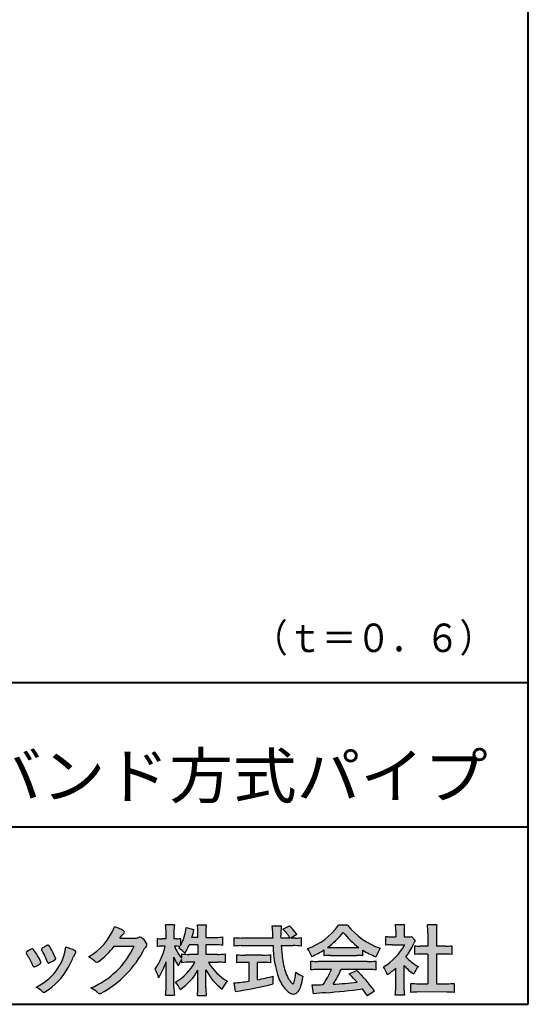
# Model space of a CAD drawing. Units: millimetres. Extents: x 15 to 403, y 12 to 286.
# Drawn here: x 356 to 403, y 12 to 104 of the extents above; entities that cross this region are included whole.
import ezdxf
from ezdxf.enums import TextEntityAlignment as Align

# ---------------------------------------------------------------- set-up
doc = ezdxf.new("R2010")
doc.units = ezdxf.units.MM
doc.linetypes.add('1pen実線', pattern=[0])
doc.layers.add('GR1_01', color=1, linetype='1pen実線', lineweight=40)
doc.layers.add('図面枠_01', color=5, linetype='1pen実線', lineweight=40)
doc.styles.add('ＭＳ ゴシック', font='txt')

msp = doc.modelspace()

# ---------------------------------------------------------------- hatches: boundary and pattern name
at = {"layer": '図面枠_01', "linetype": 'Continuous', "lineweight": -3}
h = msp.add_hatch(color=7, dxfattribs=at)
edge = h.paths.add_edge_path(flags=0)
edge.add_arc((359.3221288966098, 21.73663906170785), 5.531081748339469, 299.5775258471521, 338.6772335960833)
edge.add_arc((363.4837514198555, 16.30367234381906), 3.562318695874712, 59.08067721482303, 73.85051086004631, ccw=False)
edge.add_arc((365.18524274448, 19.12895054158139), 0.2643782480270783, 39.01428252750952, 60.81053760417029, ccw=False)
edge.add_arc((365.2707612950527, 19.21786943109475), 0.1427727773123936, -37.20414258689931, 32.881084026462815, ccw=False)
edge.add_arc((365.0541787524627, 19.42858959768489), 0.4442245030318421, 309.8318771571653, 318.03392648842646, ccw=False)
edge.add_arc((365.7430644125253, 18.53625114893468), 0.6836095524352237, 126.262315204235, 143.4234787304653)
edge.add_line((365.1940837430474, 18.94361124113853), (364.9841682943711, 18.66928228806342))
edge.add_line((364.9841682943711, 18.66928228806342), (366.4166813955495, 18.66821224838906))
edge.add_arc((366.3579527061501, 19.76456686470715), 1.09792645640796, 273.0662461243988, 292.5426915885257)
edge.add_arc((366.8581749384359, 18.54582429133733), 0.2195303791327106, 57.308066194362425, 111.17780339136709, ccw=False)
edge.add_arc((365.8861586782503, 17.30103917296248), 1.798045329018648, 27.792618142514925, 52.66013904075447, ccw=False)
edge.add_arc((367.2681957951447, 18.0495439220856), 0.2271260433031547, -45.472258266381004, 23.30987745592921, ccw=False)
edge.add_arc((368.1682687735914, 17.11863862466642), 1.067764835621134, 133.9305199710706, 146.3171163477098)
edge.add_arc((358.7220640114019, 21.97932486875586), 9.563175813593928, 297.80053769111464, 333.4903583013037, ccw=False)
edge.add_arc((363.0333966227087, 13.86888445074609), 0.3793579474344915, 276.8873999820328, 293.10788358262334, ccw=False)
edge.add_arc((363.0839224199475, 13.68186064351916), 0.1896634045140887, 227.8779758061079, 268.4791648285357, ccw=False)
edge.add_arc((364.5757905337596, 15.26834349411412), 2.367380964130855, 223.5298823548524, 226.8499860412469, ccw=False)
edge.add_arc((361.0629304054127, 11.59688927876572), 2.71897729434416, 48.64547026796885, 63.20593764522459)
edge.add_arc((359.2111350922715, 21.2202208902625), 7.826705732362382, 293.1538307486019, 335.0289095628)
edge.add_line((366.3062075022153, 17.91609163754718), (364.4376718437128, 17.90855721956598))
edge.add_arc((358.7245054295139, 22.22809353733993), 7.162308599669452, 306.5425233793163, 322.9082785660946, ccw=False)
edge.add_arc((362.7758543287056, 16.80283557962942), 0.3920962295980345, 289.57997673518156, 302.94363777137903, ccw=False)
edge.add_arc((362.8352008968003, 16.57934027278145), 0.1627472033618009, 236.5037018675637, 296.27841720670165, ccw=False)
edge.add_arc((363.1087405092304, 17.03041359278125), 0.6901832013807289, 229.479228813003, 238.2331060553584, ccw=False)
edge.add_arc((360.3039817759014, 13.748872736263), 3.626665461686438, 49.4792288130031, 61.17955505233887)
h = msp.add_hatch(color=7, dxfattribs=at)
edge = h.paths.add_edge_path(flags=0)
edge.add_arc((374.045578353388, 8.86123722508027), 7.562780547061585, 84.34660753705113, 89.6746051714561)
edge.add_line((374.0885287499385, 16.42389580962904), (373.2246892323591, 16.42415130430564))
edge.add_arc((377.3196478604411, 18.75420950417038), 4.711460217433621, 209.6401588514122, 240.3638386388941)
edge.add_arc((376.2919253633456, 13.26978103992733), 1.904076916694085, 133.1430471534049, 160.0135741732043)
edge.add_arc((377.8176061337267, 18.30067540115606), 5.493170205701884, 208.1519094661823, 232.8796240488686, ccw=False)
edge.add_line((372.9742792187076, 15.70893789456664), (372.9742792187076, 14.04695466440813))
edge.add_arc((379.1531388273695, 14.06363587276767), 6.178882125940441, 180.1546823483128, 186.821160349782)
edge.add_line((373.017992610492, 13.32976584081391), (372.198247934505, 13.32976584081397))
edge.add_arc((366.2920694871415, 14.04691414318812), 5.949558432329152, 353.0768427531562, 359.5899852633421)
edge.add_line((372.2414755820658, 14.00433882901379), (372.2414755820658, 15.68623314869146))
edge.add_arc((367.8615459454211, 18.04974590835958), 4.976944462928266, 303.32307706991764, 331.64766002573754, ccw=False)
edge.add_arc((367.7322483927894, 12.48474176246553), 3.190142926560764, 26.15740088449175, 40.65253294194525)
edge.add_arc((367.8037890977911, 18.65657532554091), 4.719505515250209, 299.8457224662148, 331.7677865489741)
edge.add_line((371.9618510526655, 16.42403124133932), (371.5075789518859, 16.42403124133932))
edge.add_arc((371.4384552728714, 10.63814429144135), 5.786299843596086, 89.31552297930217, 97.12004925237444)
edge.add_line((370.721250863586, 16.37982381186929), (370.721250863586, 16.67529857023287))
edge.add_arc((372.4698994159111, 15.41403250624881), 2.15605283880213, 144.1978241137905, 162.0865462857602)
edge.add_arc((374.0585589449303, 18.41695536209939), 4.327296049369385, 200.779830689808, 212.7312254021969, ccw=False)
edge.add_line((370.0127508053546, 16.88172652031991), (370.0127508053546, 14.09301592977956))
edge.add_arc((376.4085790878263, 14.08478224782102), 6.395833582292717, 179.9262402077365, 186.7126365373038)
edge.add_line((370.0565896243091, 13.33717468515882), (369.2367193746891, 13.33717468515919))
edge.add_arc((363.1531972594868, 14.06007159947606), 6.126322002220022, 353.2233946213546, 359.3225236891175)
edge.add_line((369.2790910014952, 13.9876344784156), (369.2790910014952, 16.46769113127929))
edge.add_arc((363.5142933971697, 18.23782568016084), 6.030445069808747, 327.2630490535258, 342.93041036993003, ccw=False)
edge.add_arc((365.902965572675, 14.31299650632249), 2.764747516350574, 13.88927558318319, 31.73000204286121)
edge.add_arc((362.9257248187407, 19.39866016739007), 6.448599482987809, 325.7249283702204, 346.6396958038708)
edge.add_line((369.1998007265447, 17.90855721956936), (368.8861654285158, 17.9084955769943))
edge.add_arc((368.8425294380563, 15.26460832690191), 2.644247320290693, 89.05444866736481, 98.61119695033283)
edge.add_line((368.4466100760815, 17.87904741582288), (368.4466100760816, 18.63236363997209))
edge.add_arc((368.832755988473, 21.10312488578786), 2.500753846239494, 261.1173155914972, 271.3915990718322)
edge.add_line((368.8934882905859, 18.60310860844851), (369.2737635705023, 18.60310860844851))
edge.add_line((369.2737635705023, 18.60310860844851), (369.273699866742, 19.22947948299697))
edge.add_arc((364.7721796050613, 19.3261899062526), 4.502559002643771, 358.7692498345255, 367.451018973746)
edge.add_line((369.236719374689, 19.91007535537826), (370.0491807799642, 19.91007535537755))
edge.add_arc((374.6550878077733, 19.32574967597174), 4.642824145758062, 172.7698284803564, 180.6085587806572)
edge.add_line((370.0125255454071, 19.27643752242488), (370.0122622315049, 18.60310860844848))
edge.add_line((370.0122622315049, 18.60310860844848), (370.2795449047852, 18.60310860844851))
edge.add_arc((370.2967148664015, 20.29544947658422), 1.69242796642701, 269.418714869462, 280.6845887904244)
edge.add_line((370.610494919312, 18.63236363997211), (370.610494919312, 17.95697063420639))
edge.add_arc((366.9109815053763, 20.06690772889138), 4.258900567449059, 330.3026655602475, 354.4036520681728)
edge.add_line((371.1495825256251, 19.65158203192198), (371.8659801016831, 19.46692600464908))
edge.add_arc((365.2086011991018, 20.69043228579958), 6.768874461278566, 343.21612686969297, 349.5862744613629, ccw=False)
edge.add_line((371.6891271081429, 18.73583631353421), (372.2425754269411, 18.73583631353421))
edge.add_line((372.2425754269411, 18.73583631353421), (372.2414755820657, 19.35825611321695))
edge.add_arc((368.6383199876158, 19.33844929682586), 3.603210033815874, 0.3149560224053595, 8.877289402942445)
edge.add_line((372.1983675699753, 19.89449224402315), (373.0254014548369, 19.89525766668807))
edge.add_arc((376.7387411909745, 19.32292766193863), 3.75718693044609, 171.2380574933027, 180.145472617327)
edge.add_line((372.9815663706865, 19.31338826420338), (372.9810739624007, 18.73583631353421))
edge.add_line((372.9810739624007, 18.73583631353421), (373.9228366646426, 18.73632857535707))
edge.add_arc((373.9495570858469, 23.24425912340767), 4.508009739004243, 269.6603875290408, 277.9924355053946)
edge.add_line((374.5763613955787, 18.78003823233847), (374.5763613955716, 18.0046210487866))
edge.add_arc((373.8619743083307, 11.08861227145636), 6.952807081929237, 84.10256481314406, 90)
edge.add_line((373.8619743083307, 18.04141864528714), (372.9810739624007, 18.04141864528714))
edge.add_line((372.9810739624007, 18.04141864528714), (372.9810739624007, 17.14807987477079))
edge.add_line((372.9810739624007, 17.14807987477079), (374.0813062321635, 17.14807987477079))
edge.add_arc((374.111414008504, 22.36271154949645), 5.214718590801265, 269.6691944025528, 277.4835837287563)
edge.add_line((374.7905900134077, 17.19241079077735), (374.7905900134076, 16.38723265621415))
edge = h.paths.add_edge_path(flags=0)
edge.add_line((371.4375969612555, 18.04141864528714), (372.2425754269412, 18.04141864528711))
edge.add_line((372.2425754269412, 18.04141864528711), (372.2425754269412, 17.14807987477079))
edge.add_line((372.2425754269412, 17.14807987477079), (371.3917440406955, 17.14807987477079))
edge.add_arc((371.4142263230943, 22.58079825692142), 5.432764901298342, 262.67168136253053, 269.76289355505986, ccw=False)
edge.add_line((370.721250863586, 17.19241079077737), (370.721250863586, 16.78605451450682))
edge.add_arc((374.8136906553018, 19.99874308697717), 5.202829164262564, 203.6870148133264, 218.1329820461861, ccw=False)
edge.add_arc((370.1643162071235, 14.27204912341803), 3.63833029011402, 83.59635963759251, 91.81343501994633, ccw=False)
edge.add_arc((366.9109815053763, 20.06690772889138), 4.258900567449059, 326.5067388585003, 329.22366559954344, ccw=False)
edge.add_arc((368.9530212407447, 15.25896774044508), 2.88434865219348, 43.688772443510175, 58.43927909478373, ccw=False)
edge.add_arc((365.2086011991018, 20.69043228579958), 6.768874461278566, 329.4639984317333, 336.9613390653876)
h = msp.add_hatch(color=7, dxfattribs=at)
edge = h.paths.add_edge_path(flags=0)
edge.add_line((375.5742950567341, 17.92337490825906), (375.574295056734, 18.72101862484451))
edge.add_arc((376.2943863097609, 24.61417635596871), 5.936989090152919, 263.0335018452675, 270.0032722374946)
edge.add_line((376.2947253790338, 18.67718727549813), (379.207868063493, 18.67725451318156))
edge.add_arc((410.5558636358568, 20.10346481493102), 31.38042227615422, 181.320920638956, 182.6049359280244, ccw=False)
edge.add_arc((375.5526071926473, 19.30531148013223), 3.631942755091335, 1.179463634819286, 8.05147981834424)
edge.add_line((379.1487485190458, 19.81401152616055), (380.0054118431241, 19.81401152616053))
edge.add_arc((384.941191526797, 19.20902542745714), 4.972718498505857, 173.0120244434879, 183.4634819543363)
edge.add_line((379.9775556708341, 18.90861178798344), (379.9791616631092, 18.6772723152601))
edge.add_line((379.9791616631092, 18.6772723152601), (380.8175067754083, 18.67729166494165))
edge.add_arc((377.2920978095453, 16.52551042522785), 4.13021438670815, 31.39837090512988, 46.29591507441647)
edge.add_line((380.1458031647776, 19.51131628390151), (380.7587280672735, 19.80666546863202))
edge.add_arc((376.5428396217741, 15.42413280599353), 6.081143636191199, 36.0365345527116, 46.11029862489619, ccw=False)
edge.add_line((381.4603079546416, 19.00167569451832), (380.8927642835561, 18.67729340194564))
edge.add_line((380.8927642835561, 18.67729340194564), (381.3339709936412, 18.67730358535247))
edge.add_arc((381.3847028109067, 21.94524708441236), 3.268337257739911, 269.1106071609422, 278.6090912324766)
edge.add_line((381.873947501624, 18.7137353541326), (381.8739475016248, 17.92337490825894))
edge.add_arc((381.1688869607034, 12.37311406131434), 5.594864237449437, 82.76038057697306, 90.68344447269179)
edge.add_line((381.1021510092334, 17.96758026894059), (380.0054334110847, 17.96735901954992))
edge.add_arc((395.5550318991034, 18.89824548508709), 15.57743761824496, 183.4259589210959, 189.4674011501826)
edge.add_arc((384.6183163993839, 17.01131982632809), 4.479746662999516, 188.6707750039316, 207.9166502011633)
edge.add_arc((382.2430056410866, 15.75419678520491), 1.792283996061725, 207.9568520564926, 225.4802417833097)
edge.add_arc((381.2537702851519, 14.7354155396449), 0.3723851461137057, 224.0968398176616, 242.0074572967903)
edge.add_arc((381.1030737740589, 14.4519076107559), 0.0513147841453004, 242.0074572967877, 265.061077120125)
edge.add_arc((381.09661070707, 14.4399902111729), 0.0392601610339033, 272.9860680232143, 313.8743675567875)
edge.add_arc((380.9742204536821, 14.55299056452221), 0.2057825722018667, 316.6341545745528, 337.6491245589769)
edge.add_arc((376.1293747701975, 15.95662593999056), 5.24870626657847, 343.6004267991362, 354.8583079582319)
edge.add_arc((383.6334644056496, 18.55678917908117), 3.822398380704599, 233.4467652538275, 245.1814964905098)
edge.add_arc((376.6169323766845, 15.81604029287636), 5.460924683539962, 342.5874621628485, 352.33248261109566, ccw=False)
edge.add_arc((380.2750992248646, 14.66123826324378), 1.62483562774413, 324.02281699310305, 342.8405812985218, ccw=False)
edge.add_arc((381.0469855315746, 14.10788896547662), 0.6751372972720715, 297.5389984417641, 323.54279644978266, ccw=False)
edge.add_arc((381.1355848896657, 13.94604369581735), 0.4906797631851091, 248.4533817649263, 297.10330864989214, ccw=False)
edge.add_arc((381.4273930301961, 14.68377301507826), 1.284024865657434, 226.9435365919734, 248.43199793089252, ccw=False)
edge.add_arc((382.7721296880934, 16.04634232290264), 3.198133690382775, 200.7717365418067, 226.0061218796655, ccw=False)
edge.add_arc((388.0777654496937, 17.96666843373432), 8.840362006241843, 179.9965283993807, 200.2136028016791, ccw=False)
edge.add_line((379.2374034596795, 17.96720407888057), (376.2556961455525, 17.96660255581985))
edge.add_arc((376.3413551806614, 11.22424638067116), 6.742900285697647, 90.72788162329007, 96.53200447138772)
h = msp.add_hatch(color=7, dxfattribs=at)
edge = h.paths.add_edge_path(flags=0)
edge.add_arc((380.5199737634862, 23.26792821343528), 5.893217854594949, 288.9603298042244, 324.8262535719808)
edge.add_line((385.3371427251299, 19.87309392046994), (386.1717050898066, 19.87309392046999))
edge.add_arc((391.3156187447006, 23.93422166016756), 6.553823785176603, 218.2911463065458, 251.1641266824601)
edge.add_line((389.1996621014604, 17.7313728234576), (388.8008402431676, 16.93372910687214))
edge.add_arc((391.4024995237175, 23.57390498271253), 7.131659461455221, 237.7514143249296, 248.60446704243128, ccw=False)
edge.add_line((387.5970913975921, 17.54236822432478), (387.5970913975921, 17.02979293608778))
edge.add_arc((387.0607220482829, 12.13278035011491), 4.926299254618533, 83.74931501667639, 90.20534112688998)
edge.add_line((387.043066826843, 17.05904796761307), (384.5912353453389, 17.05930273983586))
edge.add_arc((384.5519400185248, 11.63851741087846), 5.420927753194018, 89.58466959877083, 95.99553094613633)
edge.add_line((383.9857192871728, 17.02979293608919), (383.9857192871728, 17.57612648339369))
edge.add_arc((379.7127616688433, 24.14365630835753), 7.835216321827378, 293.59055159439316, 303.0487800464246, ccw=False)
edge.add_arc((379.4146507936694, 15.5034125902697), 3.731181970654848, 23.03232336676097, 35.96029892308312)
edge = h.paths.add_edge_path(flags=0)
edge.add_arc((385.7876381333862, 162.1395188739918), 144.3417408107183, 269.4136777585244, 269.4169267935332)
edge.add_arc((379.7127616688433, 24.14365630835753), 7.835216321827378, 306.0052126392767, 320.7499598093852)
edge.add_arc((391.4024995237175, 23.57390498271253), 7.131659461455221, 217.9688911834714, 233.9929735834799)
edge.add_arc((385.7876381333862, 162.1395188739918), 144.3417408107183, 269.41367775852444, 270.56457241245164, ccw=False)
h = msp.add_hatch(color=7, dxfattribs=at)
edge = h.paths.add_edge_path(flags=0)
edge.add_line((389.7500513347386, 18.02684758182096), (389.7500513347402, 18.81695688042876))
edge.add_arc((390.2224644208004, 22.67728488802376), 3.889126695043932, 263.023039093447, 269.225697250495)
edge.add_line((390.1699078475613, 18.78851332662899), (390.6658598399445, 18.78865659930672))
edge.add_line((390.6658598399445, 18.78865659930672), (390.6658598399445, 19.37833380659566))
edge.add_arc((387.5316696251642, 19.39204657311186), 3.134220212810513, 359.7493200540755, 369.6509462297648)
edge.add_line((390.6215323475075, 19.91748419972725), (391.4707868272421, 19.91748419972445))
edge.add_arc((394.5059621709104, 19.43794723535146), 3.072823630964194, 171.021871026747, 181.2486234519119)
edge.add_line((391.4338681791505, 19.37098774906003), (391.4338681791505, 18.78887846475529))
edge.add_line((391.4338681791505, 18.78887846475529), (391.8737288152047, 18.7890055335283))
edge.add_arc((391.8334787891972, 20.96609614430249), 2.177462649993045, 271.0591630433183, 277.9714377128942)
edge.add_line((392.1354480665186, 18.80967360971685), (392.4752503173184, 18.44036155517064))
edge.add_arc((394.3088523282457, 17.3141028048833), 2.151872465336981, 148.4403836326687, 157.1289302225381)
edge.add_arc((386.9481668852914, 20.47071735740429), 5.857168668448526, 322.7612054555941, 336.6627839184583, ccw=False)
edge.add_arc((394.5887681445649, 19.51489340391079), 3.945472480021183, 221.0021223419272, 241.9539357147358)
edge.add_arc((395.4525752784745, 14.08869230129714), 3.34240956485745, 144.4347233792182, 158.1777936462529)
edge.add_arc((394.4035764020063, 18.64150697745344), 3.895755605094464, 220.1645687077763, 238.18254257871058, ccw=False)
edge.add_line((391.4264593348037, 16.12880211957691), (391.4264593348056, 14.0756732206382))
edge.add_arc((395.2403996814065, 13.94598672449685), 3.816144593003779, 178.0525056947322, 188.9565786454646)
edge.add_line((391.470786827242, 13.35186680021422), (390.6141235031634, 13.35186680021557))
edge.add_arc((385.7490403678491, 14.00984808337141), 4.909376058370672, 352.2977304452581, 360.3422030622709)
edge.add_line((390.6583288638449, 14.03916950193385), (390.6583288638449, 15.87013408466225))
edge.add_arc((386.8322432039332, 20.04526724347825), 5.663097065283894, 302.4183806864581, 312.5020960017214, ccw=False)
edge.add_arc((387.2685565942668, 14.44894913983751), 2.724651904245521, 17.42201078784749, 34.78486943084201)
edge.add_arc((387.0614664970151, 20.35701389996387), 4.993158118717481, 299.3168761756485, 332.5637241088306)
edge.add_line((391.4930133602763, 18.05635738556762), (390.3408752778395, 18.05635738556764))
edge.add_arc((390.2744691086473, 13.45661397262791), 4.600222738540944, 89.172882358441, 96.54585444352499)
h = msp.add_hatch(color=7, dxfattribs=at)
edge = h.paths.add_edge_path(flags=0)
edge.add_line((392.4235139805368, 17.14795772470818), (392.4235139805353, 17.95288471200583))
edge.add_arc((392.955437286877, 21.8973186764987), 3.980138402628031, 262.3197591652255, 269.8219909457363)
edge.add_line((392.9430716372757, 17.91719948295884), (393.649489359162, 17.91694346321864))
edge.add_line((393.649489359162, 17.91694346321864), (393.649489359162, 19.16416797556441))
edge.add_arc((387.7507590714987, 19.18074473649354), 5.898753579833492, 359.8389863762739, 367.0304098313232)
edge.add_line((393.6051618667258, 19.90272929784944), (394.4840517238387, 19.90272929784942))
edge.add_arc((399.1365713358218, 19.25288020596082), 4.697684810852657, 172.0485519416318, 181.0820518508717)
edge.add_line((394.4397242314025, 19.1641679755534), (394.4397242314026, 17.91665706648703))
edge.add_line((394.4397242314026, 17.91665706648703), (395.2837639543349, 17.91635116981444))
edge.add_arc((395.3439053584582, 21.92498618762825), 4.009086142069417, 269.140458009001, 277.7886148272035)
edge.add_line((395.8872114985751, 17.95288471200552), (395.887211498575, 17.14795772470823))
edge.add_arc((395.1384913421149, 9.720687711361833), 7.464912707047842, 84.24363561206492, 90.79801625225763)
edge.add_line((395.0345233166996, 17.18487637279956), (394.4397242314025, 17.18487637279954))
edge.add_line((394.4397242314025, 17.18487637279954), (394.4397242314025, 14.41620425925774))
edge.add_line((394.4397242314025, 14.41620425925774), (395.4489332294386, 14.41642848723145))
edge.add_arc((395.3845186788128, 21.54688031240862), 7.13074277095344, 270.5175803145221, 275.7702391303843)
edge.add_line((396.1014401164151, 14.45226854587685), (396.1014401164113, 13.60313963977593))
edge.add_arc((395.3299450817625, 6.822186757103353), 6.824699743249747, 83.50915014406219, 89.21435981241815)
edge.add_line((395.4235224868477, 13.64624492323666), (392.8203140099661, 13.64721845650768))
edge.add_arc((392.8252757473642, 7.137950467761645), 6.509269879806172, 90.04367412086773, 96.67177147383553)
edge.add_line((392.0690196146808, 13.60313963977592), (392.0690196146809, 14.45226854587648))
edge.add_arc((392.8177594595665, 22.09832955666026), 7.682633684873124, 264.4071475554927, 269.6568399276007)
edge.add_line((392.771746343204, 14.41583366475965), (393.649489359162, 14.41602868337153))
edge.add_line((393.649489359162, 14.41602868337153), (393.649489359162, 17.18487637279956))
edge.add_line((393.649489359162, 17.18487637279956), (393.2373017267842, 17.18487637279956))
edge.add_arc((393.1583088895292, 9.93858345335051), 7.246723462558445, 89.37543555453902, 95.81961280105398)
h = msp.add_hatch(color=7, dxfattribs=at)
edge = h.paths.add_edge_path(flags=0)
edge.add_arc((350.8181438793947, 13.49964951576579), 6.596445221456207, 23.06055111727706, 32.61226796380109)
edge.add_arc((357.6819631945841, 18.01419838373423), 1.621632024613053, 208.2825934014367, 216.271928116062, ccw=False)
edge.add_arc((356.3497314382216, 17.28315947567309), 0.1028251716019289, 131.0628155244792, 201.2835757777189, ccw=False)
edge.add_arc((357.3770717644329, 16.14404857744614), 1.636760698863873, 111.28769263002621, 131.9848373166017, ccw=False)
edge.add_arc((356.8140660412993, 17.56647016943101), 0.1073043989092504, 53.48959483431878, 106.9158550952373, ccw=False)
edge.add_arc((356.6091946049629, 17.28702542288383), 0.4538026957381811, 36.66839949701239, 53.691065908233384, ccw=False)
edge.add_arc((352.9552126485411, 14.51044061079977), 5.043010142347148, 30.067820737154022, 37.1798699855168, ccw=False)
edge.add_arc((354.3818491265271, 15.15968616628179), 3.486418300518598, 21.272368971814785, 32.58141269171739, ccw=False)
edge.add_arc((357.5429845330981, 16.39628773901315), 0.0921844924856174, -41.10387077840488, 17.86344045096439, ccw=False)
edge.add_arc((357.3329528798716, 16.5702980472515), 0.3649126418390197, 303.38921595032707, 319.98903764293766, ccw=False)
edge.add_arc((356.055459877565, 18.45239625853869), 2.639588487302305, 292.40346749753706, 304.05955716257773, ccw=False)
edge.add_arc((356.5699466556634, 17.28489234826624), 1.364464999825425, 288.66446865194894, 291.11471177161275, ccw=False)
edge.add_arc((356.9840165306722, 16.06116094816811), 0.0725811014223605, 222.4079140921149, 288.1369761855277, ccw=False)
edge.add_arc((357.1279024937592, 16.17976558988675), 0.2589815319914266, 201.8206280175027, 220.3136486600993, ccw=False)
h = msp.add_hatch(color=7, dxfattribs=at)
edge = h.paths.add_edge_path(flags=0)
edge.add_arc((359.2455193059051, 14.70501260475275), 3.185858031124484, 60.97829307958102, 77.27481223345711, ccw=False)
edge.add_arc((360.6159734720126, 17.21178105652132), 0.3294652173507533, 37.38539825562577, 57.88795898100318, ccw=False)
edge.add_arc((360.8168544655863, 17.36648117524548), 0.0759274867988659, -23.266401369076675, 36.6682045835409, ccw=False)
edge.add_arc((360.6952902482742, 17.41135296658281), 0.2054429794995127, 320.40844063644244, 338.6292636478556, ccw=False)
edge.add_arc((361.8226421596725, 16.51132739942474), 1.237148917862347, 141.5620329576276, 158.5879137888113)
edge.add_arc((330.0309358258528, 31.25873193785106), 33.81087023820905, 333.12550748879494, 334.98754019108634, ccw=False)
edge.add_arc((355.111959922004, 18.60499754948157), 5.718883559951768, 299.7828027704598, 332.6200532767386, ccw=False)
edge.add_arc((357.8733814324239, 13.82084207144874), 0.1960661494341491, 273.9454613691323, 293.83305249465957, ccw=False)
edge.add_arc((357.8870419306007, 13.78293907948393), 0.1576985717189503, 222.1644027710922, 269.9383082959221, ccw=False)
edge.add_arc((355.926892997341, 11.81247801780403), 2.621898939753794, 45.32982959861271, 61.32052183381232)
edge.add_arc((355.1306216665139, 18.52747751759814), 4.869421084812728, 294.9563689342893, 351.5581452936652)
h = msp.add_hatch(color=7, dxfattribs=at)
edge = h.paths.add_edge_path(flags=0)
edge.add_arc((352.5531467395625, 14.39615651344775), 6.041493451258794, 19.68938225928683, 31.88141634002447)
edge.add_arc((357.7645119082007, 17.63309787568294), 0.09341179107831, 134.0128312219628, 209.5353937254889, ccw=False)
edge.add_arc((358.2313709537282, 17.0605804362979), 0.8318566378827427, 118.5367310773581, 129.7358287131265, ccw=False)
edge.add_arc((365.5354202513859, 3.912817624930163), 15.87219698660745, 117.67099381578339, 119.0266318181286, ccw=False)
edge.add_arc((358.4215417290928, 17.50444447253848), 0.5315463438957625, 108.64732669049579, 118.92260987095949, ccw=False)
edge.add_arc((358.2816002344886, 17.91913877918083), 0.0938764018340824, 43.90286644782452, 108.647326690498, ccw=False)
edge.add_arc((358.1528857123022, 17.74213433364234), 0.3117181849692113, 39.002669871153614, 50.95660964631469, ccw=False)
edge.add_arc((353.9403770104944, 14.95649444820429), 5.360602531860042, 20.957710412110487, 33.79668288056291, ccw=False)
edge.add_arc((359.0687587587824, 16.9150121473845), 0.1291410776927132, 198.5780743700839, 220.0206264319895)
edge.add_arc((358.9108096063656, 16.77056151366822), 0.0851914949463546, 10.564069081276386, 46.11931875047202, ccw=False)
edge.add_line((358.9945571492709, 16.78618008813987), (358.987273878559, 16.74172702207062))
edge.add_line((358.987273878559, 16.74172702207062), (358.9945571492709, 16.71962606266904))
edge.add_arc((358.956681718089, 16.72840719541152), 0.038880028027906, 314.26083679703123, 346.94701513797867, ccw=False)
edge.add_arc((357.6001879765308, 18.45169771144769), 2.231793923535746, 292.3278829555118, 308.3134150816022, ccw=False)
edge.add_line((358.4480606986129, 16.38723265621419), (358.3800864955858, 16.363754908892))
edge.add_arc((358.3834087831789, 16.35459377464048), 0.0097449461581504, 109.9331889478665, 160.48926157206)
edge.add_line((358.3742234024302, 16.35784842610063), (358.3311272785576, 16.34296567126551))
edge.add_arc((358.331790232793, 16.4101619554105), 0.0671995543974332, 222.7979811030783, 269.4347418488526, ccw=False)
edge.add_arc((358.4186621653191, 16.49392488572968), 0.1878678303537587, 199.3551489926342, 223.5419181543757, ccw=False)
h = msp.add_hatch(color=7, dxfattribs=at)
edge = h.paths.add_edge_path(flags=0)
edge.add_arc((376.5529737840222, 23.93482287335588), 6.854321625643125, 263.9682572781394, 270.9923450102875)
edge.add_line((376.6716825591997, 17.08152927287043), (378.2240825049058, 17.08152927287047))
edge.add_arc((378.30833895305, 23.36474608862948), 6.283781719863502, 269.2317232266992, 276.2612865087382)
edge.add_line((378.9936650823361, 17.11844792096181), (378.9936650823357, 16.37266611479033))
edge.add_arc((378.2422934880034, 6.862312839060426), 9.539988401562967, 85.482693239569, 90.41553851620549)
edge.add_line((378.1731051829249, 16.40205034490388), (377.7899162367457, 16.40205034490388))
edge.add_line((377.7899162367457, 16.40205034490388), (377.7899162367457, 14.78475484343225))
edge.add_arc((374.2634018759339, 33.17817255846292), 18.72843076118808, 280.8534376324487, 285.4248654364296)
edge.add_line((379.244686774633, 15.12433862949902), (379.2446867746701, 14.40078335637134))
edge.add_arc((369.7335967756381, 52.54511339697127), 39.31222134675043, 278.7618924501673, 284.00090558723537, ccw=False)
edge.add_line((375.7219696490968, 13.69166905101497), (375.5891127454239, 14.49672161194563))
edge.add_arc((374.2634018759339, 33.17817255846292), 18.72843076118808, 274.0591342154285, 278.4240677249224)
edge.add_line((377.0070902088503, 14.65180504865588), (377.0070902088503, 16.40205034490386))
edge.add_line((377.0070902088503, 16.40205034490386), (376.6363817883247, 16.40205034490386))
edge.add_arc((376.5763885527043, 7.038203825632941), 9.364038702652945, 89.63291664789719, 94.55505013555705)
edge.add_line((375.8327255933716, 16.37266611479019), (375.8327255933734, 17.11844792096176))
h = msp.add_hatch(color=7, dxfattribs=at)
edge = h.paths.add_edge_path(flags=0)
edge.add_arc((383.5408346186857, 24.85225988058019), 8.361200010177535, 264.6396986479837, 269.322258666971)
edge.add_line((383.4419338141123, 16.49164481701893), (388.0033221002218, 16.49057975614328))
edge.add_arc((388.0478811090342, 24.90341245901813), 8.412950706608646, 269.6965327421921, 275.3873390771766)
edge.add_line((388.8377588912674, 16.52762397786835), (388.8377588912736, 15.70775372824575))
edge.add_arc((388.1546095441316, 10.22495523156843), 5.525194330126999, 82.89762607145369, 88.85352911390446)
edge.add_line((388.2651596019915, 15.74904348850049), (385.5721789789084, 15.74904348850003))
edge.add_arc((377.6751324684236, 19.11302857451638), 8.583690304740784, 326.5244813416706, 336.92695788240474, ccw=False)
edge.add_arc((383.7574613464245, 42.3248716418808), 27.96720514478262, 272.2080217709336, 276.8231399294447)
edge.add_arc((368.4114184128272, -2.485738280043492), 25.27710175458956, 42.39100520378149, 44.84216621354343)
edge.add_line((386.3341973708617, 15.33856724733429), (387.0357772582298, 15.64873412075461))
edge.add_arc((376.2490320131093, 4.60137089040068), 15.44014596195603, 36.408238208029786, 45.68386586690701, ccw=False)
edge.add_line((388.6753921838368, 13.76563192083095), (387.9885044115254, 13.31507372575723))
edge.add_line((387.9885044115254, 13.31507372575723), (387.5675815938283, 13.92799862825268))
edge.add_arc((375.1149459400656, 118.9389694817358), 105.7467358092742, 274.88465499847314, 276.7627888426817, ccw=False)
edge.add_arc((384.5551121740777, 3.561492074851699), 10.02427784978761, 92.49182201406106, 98.99019119631326)
edge.add_line((382.9886646414428, 13.4626227444896), (382.8779086971691, 14.32669491291277))
edge.add_arc((383.3537185625367, 20.06754371796291), 5.760532964095141, 265.2620717958868, 275.5591095777789)
edge.add_arc((377.4545724684958, 18.6736467329988), 7.779900885471453, 326.0969715605582, 337.9189500056666)
edge.add_line((384.6638410617739, 15.74904348849989), (383.3280835805072, 15.74904348849966))
edge.add_arc((383.4307724281898, 10.40341885495854), 5.346610863169304, 91.10051012043742, 97.20994275502053)
edge.add_line((382.75974390855, 15.70775372824755), (382.7597439085499, 16.52762397786754))

# ---------------------------------------------------------------- linework, layer by layer
at = {"layer": 'GR1_01', "color": 126}
for p, q in [((403, 12.5), (403, 285.5)), ((307.9999999999999, 42.50000000000001), (403, 42.50000000000003)), ((403, 29), (307.9999999999999, 29)), ((15, 12.5), (403, 12.5))]:
    msp.add_line(p, q, dxfattribs=at)
at = {"layer": '図面枠_01', "color": 7, "lineweight": 30}
for p, q in [((370.0491807799642, 19.91007535537755), (369.236719374689, 19.91007535537826)), ((370.0125255454071, 19.27643752242401), (370.0122621318729, 18.60285383622568)), ((371.1495825256251, 19.65158203192198), (371.8659801016831, 19.46692600464908)), ((372.1983674856958, 19.89449224394515), (373.0254014548369, 19.89525766668807)), ((372.2425754269412, 18.73583631353424), (372.2414755820657, 19.35825611322074)), ((372.9815663706865, 19.31338826420427), (372.9810739624007, 18.73583631353421)), ((379.1487485190458, 19.81401152616055), (380.0054118431241, 19.81401152616053)), ((380.1458031647775, 19.51131628390151), (380.7587280672735, 19.80666546863202)), ((386.1717050898066, 19.87309392046999), (385.3371427251298, 19.87309392046994)), ((391.4707868272421, 19.91748419972445), (390.6215323475075, 19.91748419972725)), ((390.6658598399445, 19.37833380659591), (390.6658598399445, 18.7886565993067)), ((391.4338681791505, 19.37098774906028), (391.4338681791505, 18.78887846475529)), ((394.4840517238387, 19.90272929784942), (393.6051618667258, 19.90272929784944)), ((364.9841682943711, 18.66928228806342), (365.1940837430478, 18.94361124113905)), ((364.9841682943734, 18.66928228806344), (366.4166813955493, 18.66821224838906)), ((368.4466100760816, 18.63236363997209), (368.4466100760815, 17.8790474158229)), ((369.2737635964134, 18.60310860844851), (368.8849830334848, 18.60310860844851)), ((369.2737635964133, 18.60285383622566), (369.273699866742, 19.22947948299691)), ((370.279544904786, 18.60310860844851), (370.0122621318729, 18.60310860844849)), ((370.610494919312, 18.63236363997213), (370.610494919312, 17.95697063420638)), ((372.2425754269411, 18.73583631353421), (371.6891271081429, 18.73583631353421)), ((372.9810739624007, 18.73583631353421), (373.9228366646416, 18.73632857535707)), ((374.5763613955716, 18.0046210487866), (374.5763613955787, 18.78003823233848)), ((375.574295056734, 18.7210186248445), (375.5742950567341, 17.92337490825906)), ((379.207868063493, 18.67725451318156), (376.2947253790338, 18.67718727549813)), ((379.9791616631092, 18.6772723152601), (379.9775556708341, 18.90861178798338)), ((380.8175067754083, 18.67729166494165), (379.9791616631092, 18.6772723152601)), ((381.4603079546416, 19.00167569451832), (380.8927642835561, 18.67729340194564)), ((381.3339709936404, 18.67730358535247), (380.8927642835561, 18.67729340194566)), ((381.8739475016248, 17.92337490825895), (381.873947501624, 18.7137353541326)), ((389.7500513347386, 18.02684758182096), (389.7500513347402, 18.81695688042874)), ((390.1699078475615, 18.78851332662899), (390.6658598399445, 18.78865659930672)), ((391.4338681791504, 18.78887846475529), (391.8737288152047, 18.7890055335283)), ((392.4752503173184, 18.44036155517061), (392.1354480665186, 18.80967360971685)), ((393.649489359162, 19.16416797557013), (393.649489359162, 17.91694346321864)), ((394.4397242314025, 19.16416797555367), (394.4397242314026, 17.91665706648703)), ((364.4376718437128, 17.90855721956598), (366.3062075022152, 17.91609163754718)), ((369.1998007265978, 17.90855721956937), (368.8861654285157, 17.9084955769943)), ((372.2425754269412, 18.04141864528711), (371.4375969612555, 18.04141864528714)), ((372.2425754269412, 18.04141864528711), (372.2425754269412, 17.14795772470823)), ((373.8651122286205, 18.04141864528714), (372.9810739624007, 18.04141864528714)), ((372.9810739624007, 18.04141864528714), (372.9810739624007, 17.14795772470823)), ((376.2556961455528, 17.96660255581985), (379.2374332388064, 17.96720408488814)), ((380.0054334110847, 17.96735901954992), (381.1021510092335, 17.96758026894059)), ((383.9857192871728, 17.02979293608937), (383.9857192871728, 17.57612648339368)), ((387.5970913975921, 17.02979293608937), (387.5970913975921, 17.54236822432478)), ((389.1996621014604, 17.7313728234576), (388.8008402431676, 16.93372910687214)), ((390.3408752778398, 18.05635738556764), (391.4930133602763, 18.05635738556762)), ((392.4235139805368, 17.14795772470817), (392.4235139805353, 17.95288471200583)), ((393.649489359162, 17.91694346321864), (392.9430716372742, 17.91719948295884)), ((395.2837639543355, 17.91635116981444), (394.4397242314025, 17.91665706648703)), ((395.8872114985751, 17.95288471200553), (395.887211498575, 17.14795772470823)), ((358.9945571492709, 16.78618008813984), (358.987273878559, 16.74172702207062)), ((358.9945571492709, 16.71962606266906), (358.987273878559, 16.74172702207062)), ((370.0127508053546, 14.09301592978952), (370.0127508053546, 16.88172652031991)), ((370.721250863586, 17.19241079077735), (370.721250863586, 16.78605451450684)), ((370.721250863586, 16.67529857023285), (370.721250863586, 16.37982381186927)), ((372.2425754269412, 17.14807987477079), (371.3917440406964, 17.14807987477079)), ((374.0813062321674, 17.14807987477079), (372.9810739624007, 17.14807987477079)), ((374.7905900134077, 17.19241079077737), (374.7905900134076, 16.38723265621412)), ((375.8327255933734, 17.11844792096176), (375.8327255933716, 16.37266611479019)), ((378.2240825049059, 17.08152927287047), (376.6716825591993, 17.08152927287043)), ((378.9936650823361, 17.11844792096182), (378.9936650823357, 16.37266611479033)), ((382.75974390855, 15.70775372824755), (382.7597439085499, 16.52762397786755)), ((384.5912353453384, 17.05930273983586), (387.0430668268417, 17.05904796761307)), ((388.8377588912736, 15.70775372824576), (388.8377588912674, 16.52762397786835)), ((393.649489359162, 17.18487637279956), (393.237301726784, 17.18487637279956)), ((393.649489359162, 17.18487637279956), (393.649489359162, 14.41602868337153)), ((395.0345233166985, 17.18487637279956), (394.4397242314025, 17.18487637279954)), ((394.4397242314025, 17.18487637279954), (394.4397242314025, 14.41620425925774)), ((358.3742234024302, 16.35784842610063), (358.3311272785577, 16.34296567126551)), ((358.3800864955861, 16.36375490889209), (358.4480606986126, 16.3872326562141)), ((369.2790910014952, 13.98763447841509), (369.2790910014952, 16.46769113127933)), ((371.9618510526655, 16.42403124133932), (371.507578951886, 16.42403124133932)), ((372.2414755820658, 14.00433882901691), (372.2414755820658, 15.68623314869144)), ((372.9742792187076, 14.0469546644087), (372.9742792187076, 15.70893789456664)), ((373.2246892323591, 16.42415130430564), (374.0885287499386, 16.42389580962904)), ((377.0070902088503, 16.40205034490386), (376.636381788324, 16.40205034490386)), ((377.0070902088503, 14.65180504865588), (377.0070902088503, 16.40205034490386)), ((378.1731051829247, 16.40205034490388), (377.7899162367457, 16.40205034490388)), ((377.7899162367457, 14.78475484343225), (377.7899162367457, 16.40205034490388)), ((384.6638410617738, 15.74904348849989), (383.3280835805073, 15.74904348849966)), ((388.003322100222, 16.49057975614328), (383.4419338141122, 16.49164481701893)), ((388.2651596019914, 15.74904348850049), (385.5721789789084, 15.74904348850003)), ((386.3341973708616, 15.33856724733433), (387.0357772582298, 15.64873412075462)), ((390.6583288638449, 14.03916950193333), (390.6583288638449, 15.87013408466225)), ((391.4264593348037, 16.12880211957691), (391.4264593348056, 14.07567322063789)), ((379.24468677467, 14.40078335637134), (379.244686774633, 15.12433862949901)), ((375.5891127454239, 14.49672161194562), (375.7219696490968, 13.69166905101497)), ((382.9886646414428, 13.46262274448959), (382.8779086971691, 14.32669491291274)), ((387.9885044115254, 13.31507372575721), (387.5675815938283, 13.9279986282527)), ((387.9885044115254, 13.31507372575723), (388.6753921838368, 13.76563192083096)), ((392.0690196146808, 13.60313963977592), (392.0690196146809, 14.45226854587648)), ((392.7717463432014, 14.41583366475965), (393.649489359162, 14.41602868337153)), ((394.4397242314025, 14.41620425925771), (395.448933229438, 14.41642848723145)), ((396.1014401164151, 14.45226854587685), (396.1014401164113, 13.60313963977594)), ((369.2367193746891, 13.33717468515919), (370.0565896243091, 13.33717468515882)), ((372.198247934505, 13.32976584081397), (373.017992610492, 13.32976584081391)), ((391.470786827242, 13.35186680021422), (390.6141235031634, 13.35186680021557)), ((395.4235224868479, 13.64624492323666), (392.8203140099665, 13.64721845650768))]:
    msp.add_line(p, q, dxfattribs=at)
for centre, radius, start, end in [((359.3221288966098, 21.73663906170785), 5.531081748339469, 299.5775258469157, 338.6772335960835), ((363.4837514198555, 16.30367234381906), 3.562318695874712, 59.08067721481627, 73.85051086040306), ((365.18524274448, 19.12895054158139), 0.2643782480270783, 39.01428252694582, 60.81053760410362), ((365.2707612950527, 19.21786943109475), 0.1427727773123936, 322.7958574131498, 32.88108402676648), ((364.7721796050613, 19.3261899062526), 4.502559002643771, 358.7692498345027, 7.451018973745949), ((374.6550878077733, 19.32574967597174), 4.642824145758062, 172.7698284803534, 180.6085587806678), ((366.9109815053763, 20.06690772889138), 4.258900567449059, 330.3026655602474, 354.4036520681728), ((365.2086011991018, 20.69043228579958), 6.768874461278566, 343.2161268696926, 349.5862744613629), ((368.6383199876158, 19.33844929682586), 3.603210033815874, 359.8875324071845, 8.889608402605841), ((376.7387411909745, 19.32292766193863), 3.75718693044609, 171.2380574933028, 180.1454726172981), ((375.5526071926473, 19.30531148013223), 3.631942755091335, 1.179463634390968, 8.051479818350042), ((410.5558636358568, 20.10346481493102), 31.38042227615422, 181.3209206389557, 182.6059656383192), ((384.941191526797, 19.20902542745714), 4.972718498505857, 173.0120244434875, 183.4634819543369), ((377.2920978095453, 16.52551042522785), 4.13021438670815, 31.38861141569572, 46.29591507441376), ((376.5428396217741, 15.42413280599353), 6.081143636191199, 36.03653455270597, 46.11029862490142), ((380.5199737634862, 23.26792821343528), 5.893217854594949, 288.9603298042244, 324.8262535719807), ((391.3156187447006, 23.93422166016756), 6.553823785176603, 218.2911463065458, 251.1641266824599), ((387.5316696251642, 19.39204657311186), 3.134220212810513, 359.7493200540799, 9.650946229764884), ((394.5059621709104, 19.43794723535146), 3.072823630964194, 171.0218710267468, 181.2486234519074), ((387.7507590714987, 19.18074473649354), 5.898753579833492, 359.8389863763294, 7.03040983132324), ((399.1365713358218, 19.25288020596082), 4.697684810852657, 172.0485519416318, 181.0820518508683), ((365.7430644125253, 18.53625114893468), 0.6836095524352237, 126.2623152042424, 143.4234787304107), ((365.0541787524627, 19.42858959768489), 0.4442245030318421, 309.8318771571526, 318.0339264884421), ((366.3579527061501, 19.76456686470715), 1.09792645640796, 273.0662461225297, 292.5426915885246), ((366.8581749384359, 18.54582429133733), 0.2195303791327106, 57.30806619433962, 111.1778033913472), ((365.8861586782503, 17.30103917296248), 1.798045329018648, 27.7926181425055, 52.66013904079001), ((368.832755988473, 21.10312488578786), 2.500753846239494, 261.1173155914938, 271.1966818850101), ((370.2967148664015, 20.29544947658422), 1.69242796642701, 269.4187148694875, 280.6845887904294), ((373.9495570858469, 23.24425912340767), 4.508009739004243, 269.6603875290253, 277.9924355053946), ((376.2943863097609, 24.61417635596871), 5.936989090152919, 263.0335018452675, 270.0032722374946), ((381.3847028109067, 21.94524708441236), 3.268337257739911, 269.1106071609241, 278.6090912324766), ((379.7127616688433, 24.14365630835753), 7.835216321827378, 306.0052126392766, 320.7499598093858), ((391.4024995237175, 23.57390498271253), 7.131659461455221, 217.9688911834716, 233.9929735834794), ((390.2224644208004, 22.67728488802376), 3.889126695043932, 263.0230390934469, 269.2256972504974), ((391.8334787891972, 20.96609614430249), 2.177462649993045, 271.0591630433183, 277.971437712894), ((394.3088523282457, 17.3141028048833), 2.151872465336981, 148.4403836322154, 157.1289302225697), ((357.3770717644329, 16.14404857744614), 1.636760698863873, 111.287692630026, 131.9848373166152), ((356.8140660412993, 17.56647016943101), 0.1073043989092504, 53.48959483542072, 106.91585509524), ((356.6091946049629, 17.28702542288383), 0.4538026957381811, 36.66839949695156, 53.69106590849456), ((352.9552126485411, 14.51044061079977), 5.043010142347148, 30.06782073714646, 37.1798699855072), ((355.1306216665139, 18.52747751759814), 4.869421084812728, 294.9563689341967, 351.5581452936652), ((357.7645119082007, 17.63309787568294), 0.09341179107831, 134.0128312220032, 209.5353937247417), ((352.5531467395625, 14.39615651344775), 6.041493451258794, 19.68938225930067, 31.88141634003716), ((358.2313709537282, 17.0605804362979), 0.8318566378827427, 118.5367310772013, 129.7358287131298), ((365.5354202513859, 3.912817624930163), 15.87219698660745, 117.6709938157781, 119.0266318181342), ((358.4215417290928, 17.50444447253848), 0.5315463438957625, 108.6473266904949, 118.9226098708845), ((358.2816002344886, 17.91913877918083), 0.0938764018340824, 43.90286644780588, 108.6810060449045), ((358.1528857123022, 17.74213433364234), 0.3117181849692113, 39.002669871154, 50.95660964630839), ((353.9403770104944, 14.95649444820429), 5.360602531860042, 20.95771041210938, 33.7966828805628), ((359.2455193059051, 14.70501260475275), 3.185858031124484, 60.97829307958051, 77.27481223345801), ((360.6159734720126, 17.21178105652132), 0.3294652173507533, 37.3853982556687, 57.88795898092032), ((359.2111350922715, 21.2202208902625), 7.826705732362382, 293.1538307486007, 335.0289095628208), ((358.7245054295139, 22.22809353733993), 7.162308599669452, 306.5425233793118, 322.9082785661287), ((358.7220640114019, 21.97932486875586), 9.563175813593928, 297.8005376911077, 333.4903583013166), ((368.1682687735914, 17.11863862466642), 1.067764835621134, 133.9305199710475, 146.3171163477062), ((367.2681957951447, 18.0495439220856), 0.2271260433031547, 314.5277417337435, 23.96201698193597), ((362.9257248187407, 19.39866016739007), 6.448599482987809, 325.7249283702209, 346.6396958038706), ((368.8425294380563, 15.26460832690191), 2.644247320290693, 89.05444866736694, 98.61119695034637), ((370.1643162071235, 14.27204912341803), 3.63833029011402, 83.59635963759254, 91.81343501994606), ((374.8136906553018, 19.99874308697717), 5.202829164262564, 203.6870148132242, 218.1329820461912), ((366.9109815053763, 20.06690772889138), 4.258900567449059, 326.5067388585002, 329.2290456292362), ((368.9530212407447, 15.25896774044508), 2.88434865219348, 43.68877244351052, 58.43927909478708), ((365.2086011991018, 20.69043228579958), 6.768874461278566, 329.4639984317333, 336.9624525220109), ((373.8619743083307, 11.08861227145636), 6.952807081929237, 84.10256481314377, 90.02585856192064), ((376.3413551806614, 11.22424638067116), 6.742900285697647, 90.7278816232594, 96.53200447138782), ((388.0777654496937, 17.96666843373432), 8.840362006241843, 179.9932986971432, 200.2136028016745), ((395.5550318991034, 18.89824548508709), 15.57743761824496, 183.4246936615846, 189.467401150182), ((381.1688869607034, 12.37311406131434), 5.594864237449437, 82.76038057697296, 90.68344447269077), ((379.4146507936694, 15.5034125902697), 3.731181970654848, 23.03232336667509, 35.96029892308308), ((379.7127616688433, 24.14365630835753), 7.835216321827378, 293.5905515943928, 303.0487800464245), ((385.7876381333862, 162.1395188739918), 144.3417408107183, 269.4136777585244, 270.5645724124516), ((391.4024995237175, 23.57390498271253), 7.131659461455221, 237.7514143249297, 248.6044670424313), ((387.0614664970151, 20.35701389996387), 4.993158118717481, 299.3168761756486, 332.5637241089171), ((390.2744691086473, 13.45661397262791), 4.600222738540944, 89.17288235843728, 96.5458544435251), ((386.9481668852914, 20.47071735740429), 5.857168668448526, 322.7612054555941, 336.6627839184482), ((392.955437286877, 21.8973186764987), 3.980138402628031, 262.3197591652255, 269.8219909457141), ((395.3439053584582, 21.92498618762825), 4.009086142069417, 269.1404580090109, 277.7886148272033), ((356.3497314382216, 17.28315947567309), 0.1028251716019289, 131.06281552479, 201.2835757777149), ((357.6819631945841, 18.01419838373423), 1.621632024613053, 208.2825934014365, 216.2719281160682), ((350.8181438793947, 13.49964951576579), 6.596445221456207, 23.06055111728011, 32.61226796380045), ((354.3818491265271, 15.15968616628179), 3.486418300518598, 21.27236897181859, 32.58141269171659), ((357.6001879765308, 18.45169771144769), 2.231793923535746, 292.3278829555047, 308.3134150816034), ((359.0687587587824, 16.9150121473845), 0.1291410776927132, 198.5780743701778, 220.0206264319783), ((358.9108096063656, 16.77056151366822), 0.0851914949463546, 10.56406908125909, 46.11931875048964), ((358.956681718089, 16.72840719541152), 0.038880028027906, 314.2608367963363, 346.9470151380618), ((330.0309358258528, 31.25873193785106), 33.81087023820905, 333.1255074887908, 334.9875401910848), ((361.8226421596725, 16.51132739942474), 1.237148917862347, 141.5620329576396, 158.5879137888147), ((360.6952902482742, 17.41135296658281), 0.2054429794995127, 320.4084406363627, 338.6292636485695), ((360.8168544655863, 17.36648117524548), 0.0759274867988659, 336.7335986309048, 38.53212766941137), ((360.3039817759014, 13.748872736263), 3.626665461686438, 49.4754115722626, 61.17955505233909), ((374.0585589449303, 18.41695536209939), 4.327296049369385, 200.779830689808, 212.7312254021995), ((372.4698994159111, 15.41403250624881), 2.15605283880213, 144.1978241137838, 162.0865462859186), ((371.4142263230943, 22.58079825692142), 5.432764901298342, 262.6716813624902, 270.2371064449603), ((374.111414008504, 22.36271154949645), 5.214718590801265, 269.6691944025588, 277.4835837287563), ((376.5529737840222, 23.93482287335588), 6.854321625643125, 263.9682572781395, 270.9923450102848), ((378.30833895305, 23.36474608862948), 6.283781719863502, 269.231723226701, 276.2612865087383), ((383.5408346186857, 24.85225988058019), 8.361200010177535, 264.6396986479837, 269.32225866697), ((384.5519400185248, 11.63851741087846), 5.420927753194018, 89.5846695987754, 95.99553094613634), ((387.0607220482829, 12.13278035011491), 4.926299254618533, 83.74931501667629, 90.20534112690507), ((388.0478811090342, 24.90341245901813), 8.412950706608646, 269.6965327421938, 275.3873390771766), ((394.5887681445649, 19.51489340391079), 3.945472480021183, 221.0021223419272, 241.9539357147358), ((393.1583088895292, 9.93858345335051), 7.246723462558445, 89.3754355545409, 95.81961280105408), ((395.1384913421149, 9.720687711361833), 7.464912707047842, 84.24363561206489, 90.79801625226563), ((357.1279024937592, 16.17976558988675), 0.2589815319914266, 201.8206280172627, 220.3136486602078), ((356.9840165306722, 16.06116094816811), 0.0725811014223605, 222.4079140921855, 288.1369761863351), ((356.5699466556634, 17.28489234826624), 1.364464999825425, 288.6644686519714, 291.1147117715941), ((356.055459877565, 18.45239625853869), 2.639588487302305, 292.4034674975275, 304.0595571626491), ((357.3329528798716, 16.5702980472515), 0.3649126418390197, 303.389215950266, 319.9890376436882), ((357.5429845330981, 16.39628773901315), 0.0921844924856174, 318.8961292215618, 17.86344045116893), ((355.111959922004, 18.60499754948157), 5.718883559951768, 299.7828027704596, 332.6200532767327), ((358.4186621653191, 16.49392488572968), 0.1878678303537587, 199.3551489925044, 223.5419181543054), ((358.331790232793, 16.4101619554105), 0.0671995543974332, 222.7979811028809, 269.434741848985), ((358.3834087831789, 16.35459377464048), 0.0097449461581504, 109.9331889462916, 160.4892615720065), ((363.1087405092304, 17.03041359278125), 0.6901832013807289, 229.4792288130034, 238.2331060553839), ((362.8352008968003, 16.57934027278145), 0.1627472033618009, 236.5037018676795, 296.2784172066902), ((362.7758543287056, 16.80283557962942), 0.3920962295980345, 289.5799767351771, 302.9436377712761), ((365.902965572675, 14.31299650632249), 2.764747516350574, 13.88927558318329, 31.73000204286125), ((363.5142933971697, 18.23782568016084), 6.030445069808747, 327.2630490535258, 342.9304103699304), ((367.8037890977911, 18.65657532554091), 4.719505515250209, 299.845722466215, 331.7694409370052), ((367.8615459454211, 18.04974590835958), 4.976944462928266, 303.3230770697508, 331.6476600257372), ((371.4384552728714, 10.63814429144135), 5.786299843596086, 89.31552297930118, 97.12004925237449), ((377.8176061337267, 18.30067540115606), 5.493170205701884, 208.1519094661822, 232.8796240488687), ((377.3196478604411, 18.75420950417038), 4.711460217433621, 209.6401588514122, 240.3638386388941), ((374.045578353388, 8.86123722508027), 7.562780547061585, 84.34660753703282, 89.67460517145537), ((376.5763885527043, 7.038203825632941), 9.364038702652945, 89.63291664790148, 94.55505013555705), ((378.2422934880034, 6.862312839060426), 9.539988401562967, 85.48269323956903, 90.41553851620665), ((384.6183163993839, 17.01131982632809), 4.479746662999516, 188.6707750039258, 207.9166502007311), ((383.4307724281898, 10.40341885495854), 5.346610863169304, 91.10051012043589, 97.20994275502052), ((377.4545724684958, 18.6736467329988), 7.779900885471453, 326.0969715605586, 337.9430903693133), ((377.6751324684236, 19.11302857451638), 8.583690304740784, 326.5244813413902, 336.9489958658416), ((376.2490320131093, 4.60137089040068), 15.44014596195603, 36.40823820802946, 45.68386586692096), ((388.1546095441316, 10.22495523156843), 5.525194330126999, 82.89762607145354, 88.85352911390584), ((387.2685565942668, 14.44894913983751), 2.724651904245521, 17.42201078784749, 34.78486944654755), ((386.8322432039332, 20.04526724347825), 5.663097065283894, 302.4183806859166, 312.5020960017214), ((394.4035764020063, 18.64150697745344), 3.895755605094464, 220.1645687077763, 238.1825425787235), ((395.4525752784745, 14.08869230129714), 3.34240956485745, 144.4347233792182, 158.1777936469627), ((374.2634018759339, 33.17817255846292), 18.72843076118808, 280.8534376324487, 285.4248654364295), ((382.7721296880934, 16.04634232290264), 3.198133690382775, 200.771736541795, 226.0061218797052), ((382.2430056410866, 15.75419678520491), 1.792283996061725, 207.8228266756195, 225.4802417832935), ((376.1293747701975, 15.95662593999056), 5.24870626657847, 343.600426799138, 354.8583079582318), ((383.6334644056496, 18.55678917908117), 3.822398380704599, 233.4467652538277, 245.1814964905099), ((376.6169323766845, 15.81604029287636), 5.460924683539962, 342.5874621628637, 352.3324826110955), ((368.4114184128272, -2.485738280043492), 25.27710175458956, 42.39100520378145, 44.84216621363828), ((355.926892997341, 11.81247801780403), 2.621898939753794, 45.32982959861116, 61.3205218338255), ((361.0629304054127, 11.59688927876572), 2.71897729434416, 48.6454702679704, 63.20593764523517), ((363.1531972594868, 14.06007159947606), 6.126322002220022, 353.2233946213509, 359.3225236891205), ((376.4085790878263, 14.08478224782102), 6.395833582292717, 179.926240207655, 186.7126365373049), ((367.7322483927894, 12.48474176246553), 3.190142926560764, 26.15740088449181, 40.65253294424713), ((366.2920694871415, 14.04691414318812), 5.949558432329152, 353.0768427531371, 359.5899852633333), ((379.1531388273695, 14.06363587276767), 6.178882125940441, 179.8453176516902, 186.821160349782), ((376.2919253633456, 13.26978103992733), 1.904076916694085, 133.1430471534048, 160.0135741732042), ((374.2634018759339, 33.17817255846292), 18.72843076118808, 274.0591342154285, 278.4240677249223), ((369.7335967756381, 52.54511339697127), 39.31222134675043, 278.7618924501673, 284.0009055872354), ((381.2537702851519, 14.7354155396449), 0.3723851461137057, 224.0968398175821, 242.0129455790446), ((381.1030737740589, 14.4519076107559), 0.0513147841453004, 242.0074572967898, 265.0610771201338), ((381.09661070707, 14.4399902111729), 0.0392601610339033, 272.986068023205, 313.8743675567273), ((380.9742204536821, 14.55299056452221), 0.2057825722018667, 316.6341545745387, 337.6491245590206), ((380.2750992248646, 14.66123826324378), 1.62483562774413, 324.0228169931149, 342.8405812985775), ((383.3537185625367, 20.06754371796291), 5.760532964095141, 265.262071795883, 275.5591095777855), ((375.1149459400656, 118.9389694817358), 105.7467358092742, 274.8846549984739, 276.7627888428231), ((383.7574613464245, 42.3248716418808), 27.96720514478262, 272.2080217709334, 276.8231399294457), ((385.7490403678491, 14.00984808337141), 4.909376058370672, 352.2977304452581, 0.3422030622649432), ((395.2403996814065, 13.94598672449685), 3.816144593003779, 178.0525056947371, 188.9565786454648), ((392.8177594595665, 22.09832955666026), 7.682633684873124, 264.4071475554927, 269.6568399275815), ((395.3845186788128, 21.54688031240862), 7.13074277095344, 270.5175803145164, 275.7702391303843), ((357.8870419306007, 13.78293907948393), 0.1576985717189503, 222.1644027711561, 269.9383082959876), ((357.8733814324239, 13.82084207144874), 0.1960661494341491, 273.9454613691051, 293.8330524946318), ((364.5757905337596, 15.26834349411412), 2.367380964130855, 223.529882355246, 226.8499860412475), ((363.0839224199475, 13.68186064351916), 0.1896634045140887, 227.8779758060896, 268.4791648285225), ((363.0333966227087, 13.86888445074609), 0.3793579474344915, 276.8799298250322, 293.1078835826084), ((381.4273930301961, 14.68377301507826), 1.284024865657434, 226.9435365920168, 248.4319979316366), ((381.1355848896657, 13.94604369581735), 0.4906797631851091, 248.4533817649265, 297.1033086499234), ((381.0469855315746, 14.10788896547662), 0.6751372972720715, 297.5389984417745, 323.5427964498114), ((384.5551121740777, 3.561492074851699), 10.02427784978761, 92.49182201405448, 98.99019119631281), ((392.8252757473642, 7.137950467761645), 6.509269879806172, 90.04367412086373, 96.6717714738354), ((395.3299450817625, 6.822186757103353), 6.824699743249747, 83.50915014406215, 89.21435981241675)]:
    msp.add_arc(centre, radius, start, end, dxfattribs=at)

# ---------------------------------------------------------------- texts
at = {"layer": 'GR1_01', "color": 7, "lineweight": 30, "style": 'ＭＳ ゴシック', "width": 0.8845033378200217}
msp.add_text('（ｔ＝０．６）\u3000', height=2.651515151515151, dxfattribs=at).set_placement((403, 44.5), align=Align.BOTTOM_RIGHT)
at = {"layer": 'GR1_01', "color": 126, "style": 'ＭＳ ゴシック', "width": 1.043640318302387}
msp.add_text('%%c１１４\u3000ノンバンド方式パイプ', height=4.166666666666667, dxfattribs=at).set_placement((355.5, 30.40190887451172), align=Align.BOTTOM_CENTER)

doc.saveas('drawing.dxf')
